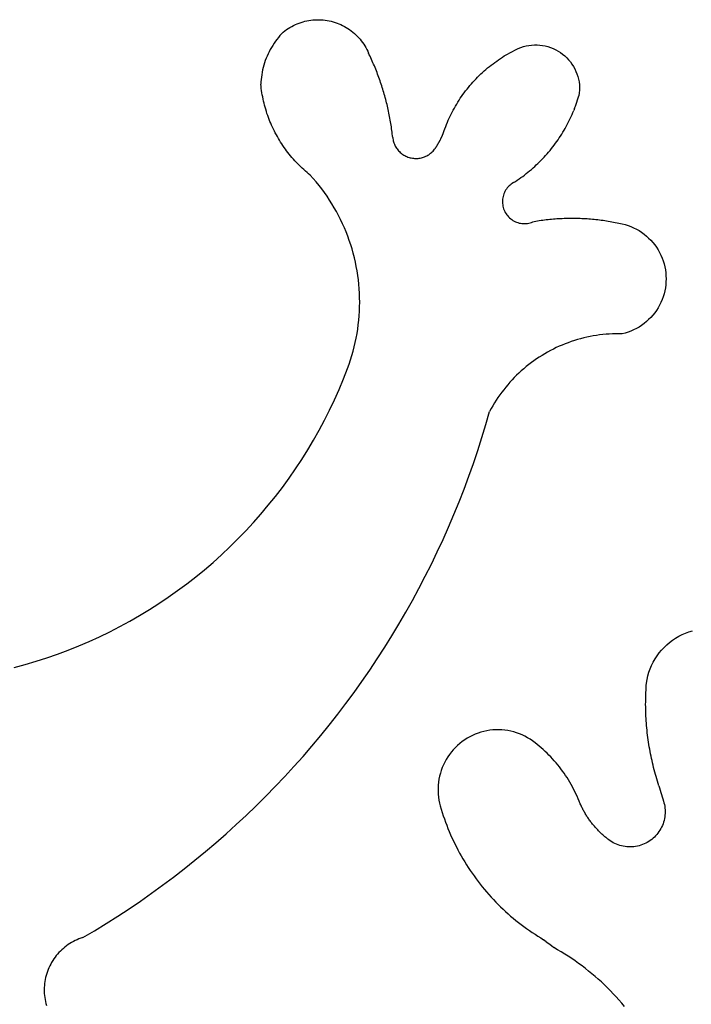
# Model space of a CAD drawing. Extents: x -57 to 56, y -46 to 35.
# Drawn here: x -15 to 5, y -2 to 27 of the extents above; entities that cross this region are included whole.
import ezdxf

# ---------------------------------------------------------------- set-up
doc = ezdxf.new("R2010")
doc.units = 0
doc.layers.get('0').update_dxf_attribs({"linetype": 'CONTINUOUS'})

msp = doc.modelspace()

# ---------------------------------------------------------------- linework, layer by layer
for p, q in [((-6.371, 27.034), (-6.314, 27.056)), ((-6.314, 27.056), (-6.257, 27.076)), ((-6.257, 27.076), (-6.199, 27.093)), ((-6.199, 27.093), (-6.14, 27.109)), ((-6.14, 27.109), (-6.081, 27.122)), ((-6.081, 27.122), (-6.021, 27.133)), ((-6.021, 27.133), (-5.961, 27.142)), ((-5.961, 27.142), (-5.901, 27.149)), ((-5.901, 27.149), (-5.84, 27.153)), ((-5.84, 27.153), (-5.779, 27.156)), ((-5.779, 27.156), (-5.719, 27.155)), ((-5.719, 27.155), (-5.658, 27.153)), ((-5.658, 27.153), (-5.597, 27.149)), ((-5.597, 27.149), (-5.537, 27.142)), ((-5.537, 27.142), (-5.477, 27.133)), ((-5.477, 27.133), (-5.417, 27.121)), ((-5.417, 27.121), (-5.358, 27.108)), ((-5.358, 27.108), (-5.299, 27.092)), ((-5.299, 27.092), (-5.241, 27.075)), ((-5.241, 27.075), (-5.184, 27.055)), ((-5.184, 27.055), (-5.127, 27.032)), ((-6.787, 26.786), (-6.837, 26.734)), ((-6.787, 26.786), (-6.739, 26.824)), ((-6.739, 26.824), (-6.69, 26.86)), ((-6.69, 26.86), (-6.64, 26.894)), ((-6.64, 26.894), (-6.588, 26.926)), ((-6.588, 26.926), (-6.535, 26.956)), ((-6.535, 26.956), (-6.481, 26.984)), ((-6.481, 26.984), (-6.427, 27.01)), ((-6.427, 27.01), (-6.371, 27.034)), ((-5.127, 27.032), (-5.072, 27.008)), ((-5.072, 27.008), (-5.017, 26.982)), ((-5.017, 26.982), (-4.963, 26.954)), ((-4.963, 26.954), (-4.911, 26.924)), ((-4.911, 26.924), (-4.859, 26.892)), ((-4.859, 26.892), (-4.809, 26.858)), ((-4.809, 26.858), (-4.76, 26.822)), ((-4.76, 26.822), (-4.712, 26.784)), ((-4.712, 26.784), (-4.666, 26.745)), ((-7.021, 26.51), (-7.062, 26.451)), ((-6.978, 26.568), (-7.021, 26.51)), ((-6.932, 26.625), (-6.978, 26.568)), ((-6.886, 26.68), (-6.932, 26.625)), ((-6.837, 26.734), (-6.886, 26.68)), ((-4.666, 26.745), (-4.621, 26.704)), ((-4.621, 26.704), (-4.578, 26.661)), ((-4.578, 26.661), (-4.536, 26.617)), ((-4.536, 26.617), (-4.497, 26.571)), ((-4.497, 26.571), (-4.458, 26.524)), ((-4.458, 26.524), (-4.422, 26.475)), ((-4.422, 26.475), (-4.387, 26.425)), ((-7.209, 26.201), (-7.241, 26.136)), ((-7.175, 26.265), (-7.209, 26.201)), ((-7.14, 26.328), (-7.175, 26.265)), ((-7.102, 26.39), (-7.14, 26.328)), ((-7.062, 26.451), (-7.102, 26.39)), ((-4.387, 26.425), (-4.355, 26.374)), ((-4.355, 26.374), (-4.324, 26.321)), ((-4.324, 26.321), (-4.295, 26.268)), ((-4.295, 26.268), (-4.268, 26.213)), ((-4.268, 26.213), (-4.244, 26.158)), ((-0.132, 26.107), (0.167, 26.268)), ((0.167, 26.268), (0.228, 26.298)), ((0.228, 26.298), (0.305, 26.328)), ((0.305, 26.328), (0.383, 26.353)), ((0.383, 26.353), (0.463, 26.374)), ((0.463, 26.374), (0.544, 26.389)), ((0.544, 26.389), (0.625, 26.399)), ((0.625, 26.399), (0.707, 26.404)), ((0.707, 26.404), (0.79, 26.404)), ((0.79, 26.404), (0.872, 26.398)), ((0.872, 26.398), (0.953, 26.388)), ((0.953, 26.388), (1.034, 26.372)), ((1.034, 26.372), (1.114, 26.351)), ((1.114, 26.351), (1.192, 26.326)), ((1.192, 26.326), (1.268, 26.295)), ((1.268, 26.295), (1.343, 26.26)), ((1.343, 26.26), (1.415, 26.22)), ((1.415, 26.22), (1.484, 26.176)), ((1.484, 26.176), (1.551, 26.128)), ((-7.324, 25.935), (-7.347, 25.866)), ((-7.298, 26.003), (-7.324, 25.935)), ((-7.271, 26.07), (-7.298, 26.003)), ((-7.241, 26.136), (-7.271, 26.07)), ((-4.221, 26.111), (-4.244, 26.158)), ((-4.198, 26.063), (-4.221, 26.111)), ((-4.176, 26.015), (-4.198, 26.063)), ((-4.154, 25.967), (-4.176, 26.015)), ((-4.132, 25.919), (-4.154, 25.967)), ((-4.111, 25.871), (-4.132, 25.919)), ((-4.09, 25.823), (-4.111, 25.871)), ((-0.527, 25.842), (-0.473, 25.882)), ((-0.473, 25.882), (-0.417, 25.922)), ((-0.417, 25.922), (-0.361, 25.961)), ((-0.361, 25.961), (-0.305, 25.999)), ((-0.305, 25.999), (-0.248, 26.036)), ((-0.248, 26.036), (-0.19, 26.072)), ((-0.19, 26.072), (-0.132, 26.107)), ((1.551, 26.128), (1.614, 26.075)), ((1.614, 26.075), (1.674, 26.019)), ((1.674, 26.019), (1.73, 25.958)), ((1.73, 25.958), (1.782, 25.895)), ((1.782, 25.895), (1.83, 25.828)), ((-7.419, 25.586), (-7.431, 25.514)), ((-7.404, 25.656), (-7.419, 25.586)), ((-7.387, 25.727), (-7.404, 25.656)), ((-7.368, 25.797), (-7.387, 25.727)), ((-7.347, 25.866), (-7.368, 25.797)), ((-4.069, 25.775), (-4.09, 25.823)), ((-4.049, 25.726), (-4.069, 25.775)), ((-4.029, 25.677), (-4.049, 25.726)), ((-4.01, 25.628), (-4.029, 25.677)), ((-3.99, 25.579), (-4.01, 25.628)), ((-3.971, 25.53), (-3.99, 25.579)), ((-0.89, 25.535), (-0.84, 25.581)), ((-0.84, 25.581), (-0.79, 25.626)), ((-0.79, 25.626), (-0.739, 25.671)), ((-0.739, 25.671), (-0.687, 25.715)), ((-0.687, 25.715), (-0.634, 25.758)), ((-0.634, 25.758), (-0.581, 25.8)), ((-0.581, 25.8), (-0.527, 25.842)), ((1.83, 25.828), (1.874, 25.759)), ((1.874, 25.759), (1.914, 25.686)), ((1.914, 25.686), (1.949, 25.612)), ((1.949, 25.612), (1.979, 25.535)), ((-7.455, 25.298), (-7.458, 25.226)), ((-7.449, 25.37), (-7.455, 25.298)), ((-7.441, 25.442), (-7.449, 25.37)), ((-7.431, 25.514), (-7.441, 25.442)), ((-3.953, 25.481), (-3.971, 25.53)), ((-3.935, 25.431), (-3.953, 25.481)), ((-3.917, 25.382), (-3.935, 25.431)), ((-3.899, 25.332), (-3.917, 25.382)), ((-3.882, 25.282), (-3.899, 25.332)), ((-3.865, 25.232), (-3.882, 25.282)), ((-1.172, 25.24), (-1.127, 25.291)), ((-1.127, 25.291), (-1.081, 25.341)), ((-1.081, 25.341), (-1.035, 25.391)), ((-1.035, 25.391), (-0.987, 25.44)), ((-0.987, 25.44), (-0.939, 25.487)), ((-0.939, 25.487), (-0.89, 25.535)), ((1.979, 25.535), (2.004, 25.457)), ((2.004, 25.457), (2.024, 25.377)), ((2.024, 25.377), (2.04, 25.296)), ((2.04, 25.296), (2.05, 25.215)), ((-7.452, 25.163), (-7.458, 25.226)), ((-7.444, 25.1), (-7.452, 25.163)), ((-7.435, 25.037), (-7.444, 25.1)), ((-7.425, 24.974), (-7.435, 25.037)), ((-3.849, 25.182), (-3.865, 25.232)), ((-3.833, 25.132), (-3.849, 25.182)), ((-3.817, 25.082), (-3.833, 25.132)), ((-3.802, 25.032), (-3.817, 25.082)), ((-3.787, 24.981), (-3.802, 25.032)), ((-1.385, 24.976), (-1.344, 25.03)), ((-1.344, 25.03), (-1.303, 25.084)), ((-1.303, 25.084), (-1.26, 25.136)), ((-1.26, 25.136), (-1.217, 25.189)), ((-1.217, 25.189), (-1.172, 25.24)), ((2.054, 25.05), (2.049, 24.968)), ((2.05, 25.215), (2.055, 25.133)), ((2.055, 25.133), (2.054, 25.05)), ((-7.415, 24.912), (-7.425, 24.974)), ((-7.403, 24.849), (-7.415, 24.912)), ((-7.39, 24.787), (-7.403, 24.849)), ((-7.377, 24.725), (-7.39, 24.787)), ((-7.362, 24.663), (-7.377, 24.725)), ((-3.772, 24.931), (-3.787, 24.981)), ((-3.758, 24.88), (-3.772, 24.931)), ((-3.744, 24.829), (-3.758, 24.88)), ((-3.73, 24.778), (-3.744, 24.829)), ((-3.717, 24.727), (-3.73, 24.778)), ((-3.704, 24.676), (-3.717, 24.727)), ((-1.612, 24.637), (-1.577, 24.695)), ((-1.577, 24.695), (-1.54, 24.752)), ((-1.54, 24.752), (-1.503, 24.809)), ((-1.503, 24.809), (-1.465, 24.865)), ((-1.465, 24.865), (-1.425, 24.921)), ((-1.425, 24.921), (-1.385, 24.976)), ((1.956, 24.634), (1.978, 24.697)), ((1.978, 24.697), (1.999, 24.76)), ((1.999, 24.76), (2.019, 24.823)), ((2.019, 24.823), (2.039, 24.887)), ((2.049, 24.968), (2.039, 24.887)), ((-7.346, 24.602), (-7.362, 24.663)), ((-7.329, 24.541), (-7.346, 24.602)), ((-7.312, 24.48), (-7.329, 24.541)), ((-7.293, 24.419), (-7.312, 24.48)), ((-7.274, 24.359), (-7.293, 24.419)), ((-3.691, 24.625), (-3.704, 24.676)), ((-3.679, 24.574), (-3.691, 24.625)), ((-3.667, 24.523), (-3.679, 24.574)), ((-3.656, 24.471), (-3.667, 24.523)), ((-3.645, 24.42), (-3.656, 24.471)), ((-3.634, 24.368), (-3.645, 24.42)), ((-1.776, 24.339), (-1.745, 24.399)), ((-1.745, 24.399), (-1.713, 24.459)), ((-1.713, 24.459), (-1.68, 24.519)), ((-1.68, 24.519), (-1.647, 24.578)), ((-1.647, 24.578), (-1.612, 24.637)), ((1.86, 24.387), (1.885, 24.448)), ((1.91, 24.51), (1.885, 24.448)), ((1.91, 24.51), (1.934, 24.572)), ((1.934, 24.572), (1.956, 24.634)), ((-7.253, 24.299), (-7.274, 24.359)), ((-7.231, 24.239), (-7.253, 24.299)), ((-7.209, 24.18), (-7.231, 24.239)), ((-7.186, 24.121), (-7.209, 24.18)), ((-7.161, 24.063), (-7.186, 24.121)), ((-3.624, 24.317), (-3.634, 24.368)), ((-3.614, 24.265), (-3.624, 24.317)), ((-3.604, 24.213), (-3.614, 24.265)), ((-3.595, 24.161), (-3.604, 24.213)), ((-3.586, 24.109), (-3.595, 24.161)), ((-3.577, 24.057), (-3.586, 24.109)), ((-1.889, 24.092), (-1.862, 24.154)), ((-1.862, 24.154), (-1.834, 24.216)), ((-1.834, 24.216), (-1.805, 24.278)), ((-1.805, 24.278), (-1.776, 24.339)), ((1.719, 24.086), (1.749, 24.145)), ((1.749, 24.145), (1.778, 24.205)), ((1.778, 24.205), (1.806, 24.265)), ((1.806, 24.265), (1.833, 24.326)), ((1.833, 24.326), (1.86, 24.387)), ((-7.136, 24.004), (-7.161, 24.063)), ((-7.11, 23.947), (-7.136, 24.004)), ((-7.082, 23.889), (-7.11, 23.947)), ((-7.054, 23.832), (-7.082, 23.889)), ((-7.025, 23.776), (-7.054, 23.832)), ((-3.569, 24.005), (-3.577, 24.057)), ((-3.561, 23.953), (-3.569, 24.005)), ((-3.554, 23.901), (-3.561, 23.953)), ((-3.547, 23.849), (-3.554, 23.901)), ((-3.54, 23.797), (-3.547, 23.849)), ((-1.999, 23.804), (-1.995, 23.815)), ((-1.995, 23.815), (-1.991, 23.827)), ((-1.991, 23.827), (-1.987, 23.838)), ((-1.987, 23.838), (-1.983, 23.849)), ((-1.983, 23.849), (-1.964, 23.902)), ((-1.964, 23.902), (-1.94, 23.966)), ((-1.94, 23.966), (-1.915, 24.029)), ((-1.915, 24.029), (-1.889, 24.092)), ((1.558, 23.796), (1.592, 23.853)), ((1.592, 23.853), (1.625, 23.911)), ((1.625, 23.911), (1.657, 23.969)), ((1.657, 23.969), (1.689, 24.027)), ((1.689, 24.027), (1.719, 24.086)), ((-6.995, 23.72), (-7.025, 23.776)), ((-6.965, 23.665), (-6.995, 23.72)), ((-6.933, 23.61), (-6.965, 23.665)), ((-6.9, 23.555), (-6.933, 23.61)), ((-6.867, 23.501), (-6.9, 23.555)), ((-3.534, 23.744), (-3.54, 23.797)), ((-3.528, 23.692), (-3.534, 23.744)), ((-3.522, 23.64), (-3.528, 23.692)), ((-3.522, 23.64), (-3.518, 23.606)), ((-3.518, 23.606), (-3.512, 23.573)), ((-3.512, 23.573), (-3.504, 23.54)), ((-3.504, 23.54), (-3.495, 23.507)), ((-2.133, 23.508), (-2.127, 23.519)), ((-2.127, 23.519), (-2.122, 23.529)), ((-2.122, 23.529), (-2.116, 23.54)), ((-2.116, 23.54), (-2.11, 23.551)), ((-2.11, 23.551), (-2.105, 23.561)), ((-2.105, 23.561), (-2.099, 23.572)), ((-2.099, 23.572), (-2.094, 23.583)), ((-2.094, 23.583), (-2.089, 23.594)), ((-2.089, 23.594), (-2.083, 23.604)), ((-2.083, 23.604), (-2.078, 23.615)), ((-2.078, 23.615), (-2.073, 23.626)), ((-2.073, 23.626), (-2.068, 23.637)), ((-2.068, 23.637), (-2.063, 23.648)), ((-2.063, 23.648), (-2.058, 23.659)), ((-2.058, 23.659), (-2.053, 23.67)), ((-2.053, 23.67), (-2.048, 23.681)), ((-2.048, 23.681), (-2.043, 23.692)), ((-2.043, 23.692), (-2.039, 23.703)), ((-2.039, 23.703), (-2.034, 23.714)), ((-2.034, 23.714), (-2.029, 23.725)), ((-2.029, 23.725), (-2.025, 23.736)), ((-2.025, 23.736), (-2.02, 23.748)), ((-2.02, 23.748), (-2.016, 23.759)), ((-2.016, 23.759), (-2.011, 23.77)), ((-2.011, 23.77), (-2.007, 23.781)), ((-2.007, 23.781), (-2.003, 23.793)), ((-2.003, 23.793), (-1.999, 23.804)), ((1.337, 23.465), (1.376, 23.518)), ((1.376, 23.518), (1.414, 23.573)), ((1.414, 23.573), (1.451, 23.628)), ((1.451, 23.628), (1.487, 23.683)), ((1.487, 23.683), (1.523, 23.739)), ((1.523, 23.739), (1.558, 23.796)), ((-6.833, 23.448), (-6.867, 23.501)), ((-6.798, 23.395), (-6.833, 23.448)), ((-6.762, 23.343), (-6.798, 23.395)), ((-6.725, 23.291), (-6.762, 23.343)), ((-6.687, 23.24), (-6.725, 23.291)), ((-6.649, 23.19), (-6.687, 23.24)), ((-3.495, 23.507), (-3.484, 23.475)), ((-3.484, 23.475), (-3.472, 23.443)), ((-3.472, 23.443), (-3.458, 23.412)), ((-3.458, 23.412), (-3.443, 23.382)), ((-3.443, 23.382), (-3.426, 23.352)), ((-3.426, 23.352), (-3.408, 23.324)), ((-3.408, 23.324), (-3.388, 23.296)), ((-3.388, 23.296), (-3.367, 23.269)), ((-3.367, 23.269), (-3.345, 23.243)), ((-3.345, 23.243), (-3.322, 23.219)), ((-2.341, 23.21), (-2.317, 23.235)), ((-2.317, 23.235), (-2.295, 23.26)), ((-2.295, 23.26), (-2.273, 23.286)), ((-2.273, 23.286), (-2.253, 23.314)), ((-2.253, 23.314), (-2.246, 23.324)), ((-2.246, 23.324), (-2.24, 23.334)), ((-2.24, 23.334), (-2.233, 23.344)), ((-2.233, 23.344), (-2.226, 23.354)), ((-2.226, 23.354), (-2.22, 23.364)), ((-2.22, 23.364), (-2.213, 23.374)), ((-2.213, 23.374), (-2.207, 23.384)), ((-2.207, 23.384), (-2.2, 23.394)), ((-2.2, 23.394), (-2.194, 23.404)), ((-2.194, 23.404), (-2.187, 23.415)), ((-2.187, 23.415), (-2.181, 23.425)), ((-2.181, 23.425), (-2.175, 23.435)), ((-2.175, 23.435), (-2.169, 23.445)), ((-2.169, 23.445), (-2.163, 23.456)), ((-2.163, 23.456), (-2.157, 23.466)), ((-2.157, 23.466), (-2.151, 23.477)), ((-2.151, 23.477), (-2.145, 23.487)), ((-2.145, 23.487), (-2.139, 23.498)), ((-2.139, 23.498), (-2.133, 23.508)), ((1.131, 23.204), (1.174, 23.255)), ((1.174, 23.255), (1.216, 23.306)), ((1.216, 23.306), (1.257, 23.359)), ((1.257, 23.359), (1.297, 23.411)), ((1.297, 23.411), (1.337, 23.465)), ((-6.609, 23.14), (-6.649, 23.19)), ((-6.569, 23.091), (-6.609, 23.14)), ((-6.529, 23.042), (-6.569, 23.091)), ((-6.487, 22.994), (-6.529, 23.042)), ((-6.445, 22.947), (-6.487, 22.994)), ((-6.401, 22.901), (-6.445, 22.947)), ((-3.322, 23.219), (-3.297, 23.195)), ((-3.297, 23.195), (-3.271, 23.173)), ((-3.271, 23.173), (-3.245, 23.152)), ((-3.245, 23.152), (-3.217, 23.132)), ((-3.217, 23.132), (-3.188, 23.114)), ((-3.188, 23.114), (-3.159, 23.097)), ((-3.159, 23.097), (-3.128, 23.082)), ((-3.128, 23.082), (-3.097, 23.068)), ((-3.097, 23.068), (-3.066, 23.056)), ((-3.066, 23.056), (-3.034, 23.045)), ((-3.034, 23.045), (-3.001, 23.036)), ((-3.001, 23.036), (-2.968, 23.028)), ((-2.968, 23.028), (-2.934, 23.022)), ((-2.934, 23.022), (-2.901, 23.017)), ((-2.901, 23.017), (-2.867, 23.015)), ((-2.867, 23.015), (-2.833, 23.014)), ((-2.833, 23.014), (-2.799, 23.014)), ((-2.799, 23.014), (-2.765, 23.016)), ((-2.765, 23.016), (-2.731, 23.02)), ((-2.731, 23.02), (-2.698, 23.026)), ((-2.698, 23.026), (-2.665, 23.033)), ((-2.665, 23.033), (-2.632, 23.041)), ((-2.632, 23.041), (-2.6, 23.052)), ((-2.6, 23.052), (-2.568, 23.064)), ((-2.568, 23.064), (-2.536, 23.077)), ((-2.536, 23.077), (-2.506, 23.092)), ((-2.506, 23.092), (-2.476, 23.108)), ((-2.476, 23.108), (-2.447, 23.126)), ((-2.447, 23.126), (-2.419, 23.145)), ((-2.419, 23.145), (-2.392, 23.166)), ((-2.392, 23.166), (-2.366, 23.187)), ((-2.366, 23.187), (-2.341, 23.21)), ((0.861, 22.911), (0.908, 22.958)), ((0.908, 22.958), (0.954, 23.006)), ((0.954, 23.006), (0.999, 23.055)), ((0.999, 23.055), (1.044, 23.104)), ((1.044, 23.104), (1.088, 23.153)), ((1.088, 23.153), (1.131, 23.204)), ((-6.358, 22.855), (-6.401, 22.901)), ((-6.313, 22.81), (-6.358, 22.855)), ((-6.268, 22.765), (-6.313, 22.81)), ((-6.222, 22.722), (-6.268, 22.765)), ((-6.175, 22.679), (-6.222, 22.722)), ((-6.128, 22.637), (-6.175, 22.679)), ((-6.079, 22.595), (-6.128, 22.637)), ((0.515, 22.601), (0.566, 22.643)), ((0.566, 22.643), (0.617, 22.686)), ((0.617, 22.686), (0.667, 22.73)), ((0.667, 22.73), (0.717, 22.774)), ((0.717, 22.774), (0.765, 22.819)), ((0.765, 22.819), (0.814, 22.865)), ((0.814, 22.865), (0.861, 22.911)), ((-6.031, 22.555), (-6.079, 22.595)), ((-5.981, 22.515), (-6.031, 22.555)), ((-5.892, 22.415), (-5.981, 22.515)), ((-5.804, 22.313), (-5.892, 22.415)), ((0.14, 22.327), (0.195, 22.364)), ((0.195, 22.364), (0.25, 22.402)), ((0.25, 22.402), (0.304, 22.44)), ((0.304, 22.44), (0.358, 22.479)), ((0.358, 22.479), (0.411, 22.519)), ((0.411, 22.519), (0.463, 22.56)), ((0.463, 22.56), (0.515, 22.601)), ((-5.72, 22.208), (-5.804, 22.313)), ((-5.637, 22.102), (-5.72, 22.208)), ((-5.558, 21.994), (-5.637, 22.102)), ((-0.15, 22.065), (-0.17, 22.029)), ((-0.127, 22.099), (-0.15, 22.065)), ((-0.102, 22.132), (-0.127, 22.099)), ((-0.076, 22.163), (-0.102, 22.132)), ((-0.047, 22.193), (-0.076, 22.163)), ((-0.017, 22.22), (-0.047, 22.193)), ((0.015, 22.246), (-0.017, 22.22)), ((0.049, 22.27), (0.015, 22.246)), ((0.084, 22.291), (0.049, 22.27)), ((0.084, 22.291), (0.14, 22.327)), ((-5.481, 21.884), (-5.558, 21.994)), ((-5.406, 21.772), (-5.481, 21.884)), ((-5.335, 21.658), (-5.406, 21.772)), ((-0.245, 21.753), (-0.246, 21.712)), ((-0.242, 21.794), (-0.245, 21.753)), ((-0.236, 21.835), (-0.242, 21.794)), ((-0.228, 21.875), (-0.236, 21.835)), ((-0.217, 21.915), (-0.228, 21.875)), ((-0.204, 21.954), (-0.217, 21.915)), ((-0.188, 21.992), (-0.204, 21.954)), ((-0.17, 22.029), (-0.188, 21.992)), ((-5.266, 21.542), (-5.335, 21.658)), ((-5.199, 21.425), (-5.266, 21.542)), ((-0.246, 21.712), (-0.244, 21.671)), ((-0.244, 21.671), (-0.239, 21.63)), ((-0.239, 21.63), (-0.232, 21.589)), ((-0.232, 21.589), (-0.223, 21.549)), ((-0.223, 21.549), (-0.211, 21.51)), ((-0.211, 21.51), (-0.196, 21.472)), ((-0.196, 21.472), (-0.179, 21.434)), ((-5.136, 21.307), (-5.199, 21.425)), ((-5.076, 21.187), (-5.136, 21.307)), ((-5.018, 21.065), (-5.076, 21.187)), ((-0.179, 21.434), (-0.16, 21.398)), ((-0.16, 21.398), (-0.138, 21.363)), ((-0.138, 21.363), (-0.115, 21.329)), ((-0.115, 21.329), (-0.089, 21.297)), ((-0.089, 21.297), (-0.061, 21.267)), ((-0.061, 21.267), (-0.032, 21.238)), ((-0.032, 21.238), (0, 21.211)), ((0, 21.211), (0.033, 21.187)), ((0.033, 21.187), (0.067, 21.164)), ((0.067, 21.164), (0.103, 21.144)), ((0.854, 21.16), (0.907, 21.167)), ((0.907, 21.167), (0.959, 21.174)), ((0.959, 21.174), (1.012, 21.181)), ((1.012, 21.181), (1.064, 21.187)), ((1.064, 21.187), (1.117, 21.193)), ((1.117, 21.193), (1.17, 21.198)), ((1.17, 21.198), (1.223, 21.203)), ((1.223, 21.203), (1.275, 21.208)), ((1.275, 21.208), (1.328, 21.212)), ((1.328, 21.212), (1.381, 21.216)), ((1.381, 21.216), (1.434, 21.219)), ((1.434, 21.219), (1.487, 21.222)), ((1.487, 21.222), (1.54, 21.225)), ((1.54, 21.225), (1.593, 21.227)), ((1.593, 21.227), (1.646, 21.228)), ((1.646, 21.228), (1.699, 21.23)), ((1.699, 21.23), (1.752, 21.231)), ((1.752, 21.231), (1.805, 21.231)), ((1.805, 21.231), (1.858, 21.231)), ((1.858, 21.231), (1.911, 21.231)), ((1.911, 21.231), (1.964, 21.23)), ((1.964, 21.23), (2.017, 21.228)), ((2.017, 21.228), (2.07, 21.227)), ((2.07, 21.227), (2.123, 21.225)), ((2.123, 21.225), (2.176, 21.222)), ((2.176, 21.222), (2.229, 21.219)), ((2.229, 21.219), (2.281, 21.216)), ((2.281, 21.216), (2.334, 21.212)), ((2.334, 21.212), (2.387, 21.208)), ((2.387, 21.208), (2.44, 21.203)), ((2.44, 21.203), (2.493, 21.198)), ((2.493, 21.198), (2.545, 21.193)), ((2.545, 21.193), (2.598, 21.187)), ((2.598, 21.187), (2.651, 21.181)), ((2.651, 21.181), (2.703, 21.174)), ((2.703, 21.174), (2.756, 21.167)), ((2.756, 21.167), (2.808, 21.16)), ((-4.963, 20.942), (-5.018, 21.065)), ((-4.912, 20.818), (-4.963, 20.942)), ((0.103, 21.144), (0.14, 21.126)), ((0.14, 21.126), (0.178, 21.11)), ((0.178, 21.11), (0.217, 21.097)), ((0.217, 21.097), (0.256, 21.086)), ((0.256, 21.086), (0.297, 21.077)), ((0.297, 21.077), (0.337, 21.072)), ((0.337, 21.072), (0.378, 21.068)), ((0.378, 21.068), (0.419, 21.068)), ((0.419, 21.068), (0.461, 21.07)), ((0.461, 21.07), (0.501, 21.074)), ((0.501, 21.074), (0.542, 21.081)), ((0.542, 21.081), (0.582, 21.091)), ((0.582, 21.091), (0.621, 21.103)), ((0.621, 21.103), (0.66, 21.118)), ((0.66, 21.118), (0.697, 21.135)), ((0.697, 21.135), (0.75, 21.143)), ((0.75, 21.143), (0.802, 21.152)), ((0.802, 21.152), (0.854, 21.16)), ((2.808, 21.16), (2.861, 21.152)), ((2.861, 21.152), (2.913, 21.143)), ((2.913, 21.143), (2.965, 21.135)), ((2.965, 21.135), (3.017, 21.126)), ((3.017, 21.126), (3.07, 21.116)), ((3.07, 21.116), (3.122, 21.106)), ((3.122, 21.106), (3.174, 21.096)), ((3.174, 21.096), (3.226, 21.085)), ((3.226, 21.085), (3.277, 21.074)), ((3.277, 21.074), (3.329, 21.062)), ((3.329, 21.062), (3.417, 21.04)), ((3.417, 21.04), (3.503, 21.012)), ((3.503, 21.012), (3.588, 20.98)), ((3.588, 20.98), (3.671, 20.944)), ((3.671, 20.944), (3.752, 20.903)), ((3.752, 20.903), (3.831, 20.858)), ((-4.863, 20.693), (-4.912, 20.818)), ((-4.817, 20.567), (-4.863, 20.693)), ((3.831, 20.858), (3.907, 20.809)), ((3.907, 20.809), (3.981, 20.755)), ((3.981, 20.755), (4.051, 20.698)), ((4.051, 20.698), (4.118, 20.637)), ((4.118, 20.637), (4.182, 20.573)), ((-4.775, 20.439), (-4.817, 20.567)), ((-4.735, 20.311), (-4.775, 20.439)), ((-4.699, 20.181), (-4.735, 20.311)), ((4.182, 20.573), (4.243, 20.505)), ((4.243, 20.505), (4.299, 20.434)), ((4.299, 20.434), (4.352, 20.36)), ((4.352, 20.36), (4.4, 20.284)), ((4.4, 20.284), (4.445, 20.205)), ((-4.666, 20.051), (-4.699, 20.181)), ((-4.635, 19.92), (-4.666, 20.051)), ((4.445, 20.205), (4.485, 20.123)), ((4.485, 20.123), (4.521, 20.04)), ((4.521, 20.04), (4.552, 19.954)), ((-4.608, 19.788), (-4.635, 19.92)), ((-4.584, 19.656), (-4.608, 19.788)), ((4.552, 19.954), (4.578, 19.868)), ((4.578, 19.868), (4.6, 19.78)), ((4.6, 19.78), (4.617, 19.691)), ((-4.564, 19.523), (-4.584, 19.656)), ((-4.546, 19.39), (-4.564, 19.523)), ((4.617, 19.691), (4.629, 19.601)), ((4.629, 19.601), (4.636, 19.51)), ((4.636, 19.51), (4.639, 19.419)), ((4.639, 19.419), (4.636, 19.329)), ((-4.532, 19.256), (-4.546, 19.39)), ((-4.521, 19.122), (-4.532, 19.256)), ((-4.513, 18.988), (-4.521, 19.122)), ((4.617, 19.148), (4.6, 19.059)), ((4.629, 19.238), (4.617, 19.148)), ((4.636, 19.329), (4.629, 19.238)), ((-4.508, 18.854), (-4.513, 18.988)), ((-4.507, 18.719), (-4.508, 18.854)), ((4.552, 18.884), (4.521, 18.799)), ((4.578, 18.971), (4.552, 18.884)), ((4.6, 19.059), (4.578, 18.971)), ((-4.514, 18.45), (-4.509, 18.585)), ((-4.509, 18.585), (-4.507, 18.719)), ((4.4, 18.555), (4.352, 18.479)), ((4.445, 18.634), (4.4, 18.555)), ((4.485, 18.716), (4.445, 18.634)), ((4.521, 18.799), (4.485, 18.716)), ((-4.534, 18.182), (-4.522, 18.316)), ((-4.522, 18.316), (-4.514, 18.45)), ((4.182, 18.266), (4.118, 18.202)), ((4.243, 18.334), (4.182, 18.266)), ((4.299, 18.405), (4.243, 18.334)), ((4.352, 18.479), (4.299, 18.405)), ((-4.566, 17.915), (-4.548, 18.049)), ((-4.548, 18.049), (-4.534, 18.182)), ((3.752, 17.936), (3.671, 17.895)), ((3.831, 17.981), (3.752, 17.936)), ((3.907, 18.03), (3.831, 17.981)), ((3.981, 18.084), (3.907, 18.03)), ((4.051, 18.141), (3.981, 18.084)), ((4.118, 18.202), (4.051, 18.141)), ((-4.639, 17.519), (-4.611, 17.65)), ((-4.611, 17.65), (-4.587, 17.783)), ((-4.587, 17.783), (-4.566, 17.915)), ((2.18, 17.654), (2.086, 17.63)), ((2.274, 17.676), (2.18, 17.654)), ((2.368, 17.696), (2.274, 17.676)), ((2.463, 17.714), (2.368, 17.696)), ((2.559, 17.729), (2.463, 17.714)), ((2.654, 17.743), (2.559, 17.729)), ((2.75, 17.754), (2.654, 17.743)), ((2.846, 17.763), (2.75, 17.754)), ((2.943, 17.77), (2.846, 17.763)), ((3.039, 17.775), (2.943, 17.77)), ((3.136, 17.778), (3.039, 17.775)), ((3.232, 17.778), (3.136, 17.778)), ((3.329, 17.777), (3.232, 17.778)), ((3.417, 17.799), (3.329, 17.777)), ((3.503, 17.827), (3.417, 17.799)), ((3.588, 17.859), (3.503, 17.827)), ((3.671, 17.895), (3.588, 17.859)), ((-4.703, 17.258), (-4.669, 17.388)), ((-4.669, 17.388), (-4.639, 17.519)), ((1.362, 17.365), (1.275, 17.322)), ((1.449, 17.405), (1.362, 17.365)), ((1.538, 17.443), (1.449, 17.405)), ((1.628, 17.479), (1.538, 17.443)), ((1.718, 17.513), (1.628, 17.479)), ((1.809, 17.546), (1.718, 17.513)), ((1.901, 17.576), (1.809, 17.546)), ((1.993, 17.604), (1.901, 17.576)), ((2.086, 17.63), (1.993, 17.604)), ((-4.78, 17), (-4.74, 17.129)), ((-4.74, 17.129), (-4.703, 17.258)), ((0.855, 17.083), (0.775, 17.03)), ((0.937, 17.135), (0.855, 17.083)), ((1.02, 17.185), (0.937, 17.135)), ((1.104, 17.232), (1.02, 17.185)), ((1.189, 17.278), (1.104, 17.232)), ((1.275, 17.322), (1.189, 17.278)), ((-4.869, 16.746), (-4.823, 16.873)), ((-4.823, 16.873), (-4.78, 17)), ((0.465, 16.799), (0.391, 16.737)), ((0.541, 16.859), (0.465, 16.799)), ((0.617, 16.918), (0.541, 16.859)), ((0.696, 16.975), (0.617, 16.918)), ((0.775, 17.03), (0.696, 16.975)), ((-4.992, 16.431), (-4.869, 16.746)), ((0.109, 16.473), (0.042, 16.403)), ((0.177, 16.542), (0.109, 16.473)), ((0.247, 16.608), (0.177, 16.542)), ((0.318, 16.673), (0.247, 16.608)), ((0.391, 16.737), (0.318, 16.673)), ((-5.123, 16.118), (-4.992, 16.431)), ((-0.149, 16.185), (-0.209, 16.11)), ((-0.087, 16.259), (-0.149, 16.185)), ((-0.023, 16.332), (-0.087, 16.259)), ((0.042, 16.403), (-0.023, 16.332)), ((-5.261, 15.809), (-5.123, 16.118)), ((-0.379, 15.876), (-0.433, 15.795)), ((-0.324, 15.955), (-0.379, 15.876)), ((-0.267, 16.033), (-0.324, 15.955)), ((-0.209, 16.11), (-0.267, 16.033)), ((-5.406, 15.503), (-5.261, 15.809)), ((-0.534, 15.631), (-0.582, 15.547)), ((-0.484, 15.713), (-0.534, 15.631)), ((-0.433, 15.795), (-0.484, 15.713)), ((-5.559, 15.2), (-5.406, 15.503)), ((-0.74, 15.07), (-0.628, 15.462)), ((-0.582, 15.547), (-0.628, 15.462)), ((-5.718, 14.901), (-5.559, 15.2)), ((-0.858, 14.681), (-0.74, 15.07)), ((-5.884, 14.606), (-5.718, 14.901)), ((-6.058, 14.314), (-5.884, 14.606)), ((-0.983, 14.293), (-0.858, 14.681)), ((-6.237, 14.027), (-6.058, 14.314)), ((-1.113, 13.907), (-0.983, 14.293)), ((-6.424, 13.744), (-6.237, 14.027)), ((-1.249, 13.524), (-1.113, 13.907)), ((-6.617, 13.466), (-6.424, 13.744)), ((-1.392, 13.142), (-1.249, 13.524)), ((-6.816, 13.192), (-6.617, 13.466)), ((-7.022, 12.923), (-6.816, 13.192)), ((-1.54, 12.763), (-1.392, 13.142)), ((-7.453, 12.399), (-7.234, 12.658)), ((-7.234, 12.658), (-7.022, 12.923)), ((-1.694, 12.386), (-1.54, 12.763)), ((-7.677, 12.145), (-7.453, 12.399)), ((-1.853, 12.011), (-1.694, 12.386)), ((-7.907, 11.896), (-7.677, 12.145)), ((-8.142, 11.653), (-7.907, 11.896)), ((-2.019, 11.639), (-1.853, 12.011)), ((-8.384, 11.415), (-8.142, 11.653)), ((-2.19, 11.27), (-2.019, 11.639)), ((-8.883, 10.956), (-8.631, 11.183)), ((-8.631, 11.183), (-8.384, 11.415)), ((-2.367, 10.903), (-2.19, 11.27)), ((-9.14, 10.736), (-8.883, 10.956)), ((-2.55, 10.539), (-2.367, 10.903)), ((-9.403, 10.522), (-9.14, 10.736)), ((-9.942, 10.112), (-9.67, 10.314)), ((-9.67, 10.314), (-9.403, 10.522)), ((-2.738, 10.178), (-2.55, 10.539)), ((-10.219, 9.916), (-9.942, 10.112)), ((-2.931, 9.82), (-2.738, 10.178)), ((-10.786, 9.545), (-10.5, 9.727)), ((-10.5, 9.727), (-10.219, 9.916)), ((-3.131, 9.465), (-2.931, 9.82)), ((-11.076, 9.369), (-10.786, 9.545)), ((-3.335, 9.113), (-3.131, 9.465)), ((-11.667, 9.039), (-11.37, 9.2)), ((-11.37, 9.2), (-11.076, 9.369)), ((-3.545, 8.764), (-3.335, 9.113)), ((-12.273, 8.736), (-11.969, 8.884)), ((-11.969, 8.884), (-11.667, 9.039)), ((5.116, 8.798), (5.217, 8.842)), ((5.217, 8.842), (5.32, 8.881)), ((5.32, 8.881), (5.425, 8.913)), ((-12.893, 8.461), (-12.582, 8.595)), ((-12.582, 8.595), (-12.273, 8.736)), ((-3.761, 8.419), (-3.545, 8.764)), ((4.66, 8.494), (4.744, 8.566)), ((4.744, 8.566), (4.831, 8.632)), ((4.831, 8.632), (4.923, 8.693)), ((4.923, 8.693), (5.018, 8.748)), ((5.018, 8.748), (5.116, 8.798)), ((-13.525, 8.216), (-13.208, 8.335)), ((-13.208, 8.335), (-12.893, 8.461)), ((-3.982, 8.077), (-3.761, 8.419)), ((4.37, 8.164), (4.435, 8.253)), ((4.435, 8.253), (4.505, 8.338)), ((4.505, 8.338), (4.58, 8.418)), ((4.58, 8.418), (4.66, 8.494)), ((-14.492, 7.905), (-14.167, 8.001)), ((-14.167, 8.001), (-13.845, 8.105)), ((-13.845, 8.105), (-13.525, 8.216)), ((-4.208, 7.738), (-3.982, 8.077)), ((4.207, 7.878), (4.256, 7.976)), ((4.256, 7.976), (4.31, 8.072)), ((4.31, 8.072), (4.37, 8.164)), ((-14.819, 7.816), (-14.492, 7.905)), ((-4.439, 7.403), (-4.208, 7.738)), ((4.096, 7.567), (4.127, 7.673)), ((4.127, 7.673), (4.164, 7.776)), ((4.164, 7.776), (4.207, 7.878)), ((-4.675, 7.071), (-4.439, 7.403)), ((4.048, 7.281), (4.053, 7.351)), ((4.053, 7.351), (4.072, 7.46)), ((4.072, 7.46), (4.096, 7.567)), ((-4.917, 6.744), (-4.675, 7.071)), ((4.034, 6.999), (4.036, 7.069)), ((4.036, 7.069), (4.04, 7.14)), ((4.04, 7.14), (4.044, 7.21)), ((4.044, 7.21), (4.048, 7.281)), ((4.029, 6.716), (4.03, 6.787)), ((4.03, 6.858), (4.032, 6.928)), ((4.03, 6.787), (4.03, 6.858)), ((4.032, 6.928), (4.034, 6.999)), ((-5.163, 6.419), (-4.917, 6.744)), ((4.03, 6.646), (4.029, 6.716)), ((4.031, 6.575), (4.03, 6.646)), ((4.033, 6.505), (4.031, 6.575)), ((4.035, 6.434), (4.033, 6.505)), ((-5.415, 6.099), (-5.163, 6.419)), ((4.039, 6.364), (4.035, 6.434)), ((4.042, 6.293), (4.039, 6.364)), ((4.047, 6.223), (4.042, 6.293)), ((4.052, 6.152), (4.047, 6.223)), ((-5.671, 5.783), (-5.415, 6.099)), ((-0.886, 5.885), (-0.972, 5.857)), ((-0.799, 5.908), (-0.886, 5.885)), ((-0.711, 5.927), (-0.799, 5.908)), ((-0.622, 5.941), (-0.711, 5.927)), ((-0.533, 5.951), (-0.622, 5.941)), ((-0.443, 5.956), (-0.533, 5.951)), ((-0.353, 5.957), (-0.443, 5.956)), ((-0.264, 5.953), (-0.353, 5.957)), ((-0.174, 5.945), (-0.264, 5.953)), ((-0.085, 5.932), (-0.174, 5.945)), ((0.003, 5.915), (-0.085, 5.932)), ((0.091, 5.894), (0.003, 5.915)), ((0.177, 5.868), (0.091, 5.894)), ((4.057, 6.082), (4.052, 6.152)), ((4.064, 6.011), (4.057, 6.082)), ((4.071, 5.941), (4.064, 6.011)), ((4.078, 5.871), (4.071, 5.941)), ((-5.933, 5.471), (-5.671, 5.783)), ((-1.447, 5.605), (-1.517, 5.55)), ((-1.373, 5.657), (-1.447, 5.605)), ((-1.297, 5.705), (-1.373, 5.657)), ((-1.219, 5.749), (-1.297, 5.705)), ((-1.138, 5.789), (-1.219, 5.749)), ((-1.056, 5.825), (-1.138, 5.789)), ((-0.972, 5.857), (-1.056, 5.825)), ((0.261, 5.838), (0.177, 5.868)), ((0.344, 5.803), (0.261, 5.838)), ((0.426, 5.764), (0.344, 5.803)), ((0.505, 5.722), (0.426, 5.764)), ((0.582, 5.675), (0.505, 5.722)), ((0.656, 5.625), (0.582, 5.675)), ((0.728, 5.571), (0.656, 5.625)), ((4.087, 5.801), (4.078, 5.871)), ((4.095, 5.731), (4.087, 5.801)), ((4.105, 5.661), (4.095, 5.731)), ((4.115, 5.591), (4.105, 5.661)), ((4.126, 5.521), (4.115, 5.591)), ((-6.199, 5.163), (-5.933, 5.471)), ((-1.77, 5.295), (-1.825, 5.223)), ((-1.712, 5.363), (-1.77, 5.295)), ((-1.65, 5.429), (-1.712, 5.363)), ((-1.585, 5.491), (-1.65, 5.429)), ((-1.517, 5.55), (-1.585, 5.491)), ((0.79, 5.522), (0.728, 5.571)), ((0.851, 5.472), (0.79, 5.522)), ((0.911, 5.42), (0.851, 5.472)), ((0.97, 5.368), (0.911, 5.42)), ((1.028, 5.314), (0.97, 5.368)), ((1.085, 5.26), (1.028, 5.314)), ((4.137, 5.452), (4.126, 5.521)), ((4.149, 5.382), (4.137, 5.452)), ((4.162, 5.312), (4.149, 5.382)), ((4.175, 5.243), (4.162, 5.312)), ((-6.47, 4.858), (-6.199, 5.163)), ((-1.923, 5.073), (-1.967, 4.994)), ((-1.876, 5.149), (-1.923, 5.073)), ((-1.825, 5.223), (-1.876, 5.149)), ((1.14, 5.204), (1.085, 5.26)), ((1.195, 5.148), (1.14, 5.204)), ((1.249, 5.09), (1.195, 5.148)), ((1.302, 5.031), (1.249, 5.09)), ((1.353, 4.971), (1.302, 5.031)), ((4.189, 5.174), (4.175, 5.243)), ((4.204, 5.105), (4.189, 5.174)), ((4.219, 5.036), (4.204, 5.105)), ((4.235, 4.967), (4.219, 5.036)), ((-6.745, 4.559), (-6.47, 4.858)), ((-2.073, 4.746), (-2.099, 4.66)), ((-2.042, 4.831), (-2.073, 4.746)), ((-2.006, 4.913), (-2.042, 4.831)), ((-1.967, 4.994), (-2.006, 4.913)), ((1.404, 4.911), (1.353, 4.971)), ((1.453, 4.849), (1.404, 4.911)), ((1.501, 4.787), (1.453, 4.849)), ((1.548, 4.723), (1.501, 4.787)), ((1.594, 4.659), (1.548, 4.723)), ((4.251, 4.898), (4.235, 4.967)), ((4.268, 4.83), (4.251, 4.898)), ((4.286, 4.762), (4.268, 4.83)), ((4.304, 4.693), (4.286, 4.762)), ((-7.025, 4.263), (-6.745, 4.559)), ((-2.14, 4.485), (-2.154, 4.396)), ((-2.122, 4.573), (-2.14, 4.485)), ((-2.099, 4.66), (-2.122, 4.573)), ((1.638, 4.594), (1.594, 4.659)), ((1.682, 4.528), (1.638, 4.594)), ((1.724, 4.461), (1.682, 4.528)), ((1.764, 4.394), (1.724, 4.461)), ((4.323, 4.625), (4.304, 4.693)), ((4.343, 4.558), (4.323, 4.625)), ((4.363, 4.49), (4.343, 4.558)), ((4.384, 4.422), (4.363, 4.49)), ((4.405, 4.355), (4.384, 4.422)), ((-7.31, 3.972), (-7.025, 4.263)), ((-2.163, 4.307), (-2.167, 4.217)), ((-2.167, 4.217), (-2.167, 4.127)), ((-2.167, 4.127), (-2.163, 4.037)), ((-2.154, 4.396), (-2.163, 4.307)), ((1.804, 4.325), (1.764, 4.394)), ((1.842, 4.256), (1.804, 4.325)), ((1.879, 4.187), (1.842, 4.256)), ((1.914, 4.116), (1.879, 4.187)), ((1.949, 4.045), (1.914, 4.116)), ((4.427, 4.288), (4.405, 4.355)), ((4.427, 4.288), (4.445, 4.222)), ((4.445, 4.222), (4.463, 4.156)), ((4.463, 4.156), (4.482, 4.09)), ((-7.599, 3.685), (-7.31, 3.972)), ((-2.163, 4.037), (-2.154, 3.948)), ((-2.154, 3.948), (-2.14, 3.859)), ((-2.14, 3.859), (-2.122, 3.771)), ((1.982, 3.974), (1.949, 4.045)), ((2.013, 3.901), (1.982, 3.974)), ((2.043, 3.828), (2.013, 3.901)), ((2.055, 3.801), (2.043, 3.828)), ((4.482, 4.09), (4.501, 4.025)), ((4.501, 4.025), (4.52, 3.959)), ((4.52, 3.959), (4.54, 3.894)), ((4.54, 3.894), (4.561, 3.828)), ((4.561, 3.828), (4.576, 3.778)), ((-7.892, 3.403), (-7.599, 3.685)), ((-2.122, 3.771), (-2.1, 3.684)), ((-2.1, 3.684), (-2.072, 3.586)), ((-2.072, 3.586), (-2.042, 3.489)), ((2.066, 3.774), (2.055, 3.801)), ((2.078, 3.747), (2.066, 3.774)), ((2.09, 3.72), (2.078, 3.747)), ((2.102, 3.693), (2.09, 3.72)), ((2.115, 3.667), (2.102, 3.693)), ((2.128, 3.64), (2.115, 3.667)), ((2.141, 3.614), (2.128, 3.64)), ((2.154, 3.588), (2.141, 3.614)), ((2.168, 3.561), (2.154, 3.588)), ((2.182, 3.536), (2.168, 3.561)), ((2.197, 3.51), (2.182, 3.536)), ((4.576, 3.778), (4.588, 3.726)), ((4.588, 3.726), (4.598, 3.674)), ((4.598, 3.674), (4.605, 3.621)), ((4.605, 3.621), (4.609, 3.568)), ((4.609, 3.568), (4.61, 3.515)), ((-8.19, 3.125), (-7.892, 3.403)), ((-2.042, 3.489), (-2.011, 3.393)), ((-2.011, 3.393), (-1.978, 3.297)), ((-1.978, 3.297), (-1.944, 3.202)), ((2.211, 3.484), (2.197, 3.51)), ((2.226, 3.459), (2.211, 3.484)), ((2.241, 3.433), (2.226, 3.459)), ((2.257, 3.408), (2.241, 3.433)), ((2.272, 3.383), (2.257, 3.408)), ((2.288, 3.359), (2.272, 3.383)), ((2.305, 3.334), (2.288, 3.359)), ((2.321, 3.31), (2.305, 3.334)), ((2.338, 3.285), (2.321, 3.31)), ((2.355, 3.261), (2.338, 3.285)), ((2.372, 3.237), (2.355, 3.261)), ((2.39, 3.214), (2.372, 3.237)), ((4.579, 3.253), (4.564, 3.202)), ((4.59, 3.305), (4.579, 3.253)), ((4.599, 3.357), (4.59, 3.305)), ((4.606, 3.41), (4.599, 3.357)), ((4.609, 3.462), (4.606, 3.41)), ((4.61, 3.515), (4.609, 3.462)), ((-8.492, 2.852), (-8.19, 3.125)), ((-1.944, 3.202), (-1.908, 3.107)), ((-1.908, 3.107), (-1.871, 3.012)), ((-1.871, 3.012), (-1.833, 2.919)), ((2.407, 3.19), (2.39, 3.214)), ((2.426, 3.167), (2.407, 3.19)), ((2.444, 3.144), (2.426, 3.167)), ((2.462, 3.121), (2.444, 3.144)), ((2.481, 3.098), (2.462, 3.121)), ((2.5, 3.076), (2.481, 3.098)), ((2.52, 3.053), (2.5, 3.076)), ((2.539, 3.031), (2.52, 3.053)), ((2.559, 3.009), (2.539, 3.031)), ((2.579, 2.988), (2.559, 3.009)), ((2.599, 2.966), (2.579, 2.988)), ((2.619, 2.945), (2.599, 2.966)), ((2.64, 2.924), (2.619, 2.945)), ((4.455, 2.961), (4.427, 2.917)), ((4.482, 3.007), (4.455, 2.961)), ((4.506, 3.054), (4.482, 3.007)), ((4.528, 3.102), (4.506, 3.054)), ((4.547, 3.152), (4.528, 3.102)), ((4.564, 3.202), (4.547, 3.152)), ((-8.798, 2.584), (-8.492, 2.852)), ((-1.833, 2.919), (-1.793, 2.825)), ((-1.793, 2.825), (-1.752, 2.733)), ((-1.752, 2.733), (-1.709, 2.641)), ((2.661, 2.903), (2.64, 2.924)), ((2.682, 2.883), (2.661, 2.903)), ((2.682, 2.883), (2.704, 2.862)), ((2.725, 2.842), (2.704, 2.862)), ((2.747, 2.823), (2.725, 2.842)), ((2.769, 2.803), (2.747, 2.823)), ((2.791, 2.784), (2.769, 2.803)), ((2.814, 2.764), (2.791, 2.784)), ((2.836, 2.746), (2.814, 2.764)), ((2.859, 2.727), (2.836, 2.746)), ((2.882, 2.708), (2.859, 2.727)), ((2.905, 2.69), (2.882, 2.708)), ((2.929, 2.672), (2.905, 2.69)), ((2.972, 2.642), (2.929, 2.672)), ((4.168, 2.654), (4.124, 2.624)), ((4.21, 2.685), (4.168, 2.654)), ((4.251, 2.719), (4.21, 2.685)), ((4.29, 2.755), (4.251, 2.719)), ((4.327, 2.793), (4.29, 2.755)), ((4.362, 2.832), (4.327, 2.793)), ((4.396, 2.874), (4.362, 2.832)), ((4.427, 2.917), (4.396, 2.874)), ((-9.109, 2.32), (-8.798, 2.584)), ((-1.709, 2.641), (-1.665, 2.549)), ((-1.665, 2.549), (-1.62, 2.459)), ((-1.62, 2.459), (-1.573, 2.369)), ((-1.573, 2.369), (-1.525, 2.279)), ((3.017, 2.613), (2.972, 2.642)), ((3.063, 2.587), (3.017, 2.613)), ((3.11, 2.563), (3.063, 2.587)), ((3.158, 2.541), (3.11, 2.563)), ((3.208, 2.522), (3.158, 2.541)), ((3.258, 2.505), (3.208, 2.522)), ((3.309, 2.491), (3.258, 2.505)), ((3.361, 2.48), (3.309, 2.491)), ((3.413, 2.471), (3.361, 2.48)), ((3.466, 2.465), (3.413, 2.471)), ((3.519, 2.461), (3.466, 2.465)), ((3.572, 2.461), (3.519, 2.461)), ((3.625, 2.462), (3.572, 2.461)), ((3.677, 2.467), (3.625, 2.462)), ((3.73, 2.474), (3.677, 2.467)), ((3.782, 2.484), (3.73, 2.474)), ((3.834, 2.497), (3.782, 2.484)), ((3.884, 2.512), (3.834, 2.497)), ((3.934, 2.529), (3.884, 2.512)), ((3.983, 2.549), (3.934, 2.529)), ((4.031, 2.572), (3.983, 2.549)), ((4.078, 2.597), (4.031, 2.572)), ((4.124, 2.624), (4.078, 2.597)), ((-9.742, 1.808), (-9.423, 2.062)), ((-9.423, 2.062), (-9.109, 2.32)), ((-1.525, 2.279), (-1.476, 2.191)), ((-1.476, 2.191), (-1.425, 2.103)), ((-1.425, 2.103), (-1.373, 2.016)), ((-10.064, 1.559), (-9.742, 1.808)), ((-1.373, 2.016), (-1.32, 1.93)), ((-1.32, 1.93), (-1.265, 1.844)), ((-1.265, 1.844), (-1.21, 1.76)), ((-10.39, 1.315), (-10.064, 1.559)), ((-1.21, 1.76), (-1.152, 1.676)), ((-1.152, 1.676), (-1.094, 1.593)), ((-1.094, 1.593), (-1.035, 1.511)), ((-1.035, 1.511), (-0.974, 1.43)), ((-10.72, 1.076), (-10.39, 1.315)), ((-0.974, 1.43), (-0.912, 1.35)), ((-0.912, 1.35), (-0.849, 1.27)), ((-0.849, 1.27), (-0.784, 1.192)), ((-0.784, 1.192), (-0.719, 1.115)), ((-11.053, 0.843), (-10.72, 1.076)), ((-0.719, 1.115), (-0.652, 1.038)), ((-0.652, 1.038), (-0.584, 0.963)), ((-0.584, 0.963), (-0.515, 0.889)), ((-0.515, 0.889), (-0.445, 0.815)), ((-11.731, 0.391), (-11.39, 0.614)), ((-11.39, 0.614), (-11.053, 0.843)), ((-0.445, 0.815), (-0.374, 0.743)), ((-0.374, 0.743), (-0.302, 0.672)), ((-0.302, 0.672), (-0.229, 0.602)), ((-0.229, 0.602), (-0.154, 0.533)), ((-12.074, 0.173), (-11.731, 0.391)), ((-0.154, 0.533), (-0.079, 0.465)), ((-0.079, 0.465), (-0.003, 0.398)), ((-0.003, 0.398), (0.075, 0.333)), ((0.075, 0.333), (0.153, 0.268)), ((-12.422, -0.04), (-12.074, 0.173)), ((0.153, 0.268), (0.232, 0.205)), ((0.232, 0.205), (0.312, 0.143)), ((0.312, 0.143), (0.393, 0.082)), ((0.393, 0.082), (0.475, 0.023)), ((0.475, 0.023), (0.558, -0.036)), ((-12.887, -0.287), (-12.943, -0.311)), ((-12.83, -0.266), (-12.887, -0.287)), ((-12.772, -0.247), (-12.83, -0.266)), ((-12.772, -0.247), (-12.422, -0.04)), ((0.558, -0.036), (0.642, -0.093)), ((0.642, -0.093), (0.727, -0.149)), ((0.727, -0.149), (0.812, -0.203)), ((0.812, -0.203), (0.898, -0.257)), ((0.898, -0.257), (0.979, -0.311)), ((-13.353, -0.568), (-13.398, -0.608)), ((-13.306, -0.529), (-13.353, -0.568)), ((-13.258, -0.492), (-13.306, -0.529)), ((-13.208, -0.457), (-13.258, -0.492)), ((-13.157, -0.424), (-13.208, -0.457)), ((-13.105, -0.393), (-13.157, -0.424)), ((-13.052, -0.363), (-13.105, -0.393)), ((-12.998, -0.336), (-13.052, -0.363)), ((-12.943, -0.311), (-12.998, -0.336)), ((1.058, -0.368), (0.979, -0.311)), ((1.058, -0.368), (1.137, -0.426)), ((1.137, -0.426), (1.214, -0.486)), ((1.214, -0.486), (1.29, -0.547)), ((1.399, -0.609), (1.29, -0.547)), ((-13.601, -0.833), (-13.636, -0.883)), ((-13.564, -0.785), (-13.601, -0.833)), ((-13.525, -0.739), (-13.564, -0.785)), ((-13.484, -0.694), (-13.525, -0.739)), ((-13.442, -0.65), (-13.484, -0.694)), ((-13.398, -0.608), (-13.442, -0.65)), ((1.507, -0.672), (1.399, -0.609)), ((1.613, -0.738), (1.507, -0.672)), ((1.719, -0.805), (1.613, -0.738)), ((1.823, -0.874), (1.719, -0.805)), ((1.927, -0.945), (1.823, -0.874)), ((-13.784, -1.147), (-13.808, -1.203)), ((-13.759, -1.092), (-13.784, -1.147)), ((-13.731, -1.038), (-13.759, -1.092)), ((-13.702, -0.985), (-13.731, -1.038)), ((-13.67, -0.934), (-13.702, -0.985)), ((-13.636, -0.883), (-13.67, -0.934)), ((2.029, -1.018), (1.927, -0.945)), ((2.13, -1.092), (2.029, -1.018)), ((2.229, -1.168), (2.13, -1.092)), ((2.327, -1.245), (2.229, -1.168)), ((-13.881, -1.435), (-13.894, -1.494)), ((-13.866, -1.376), (-13.881, -1.435)), ((-13.849, -1.318), (-13.866, -1.376)), ((-13.83, -1.26), (-13.849, -1.318)), ((-13.808, -1.203), (-13.83, -1.26)), ((2.424, -1.325), (2.327, -1.245)), ((2.52, -1.406), (2.424, -1.325)), ((2.614, -1.488), (2.52, -1.406)), ((-13.923, -1.735), (-13.925, -1.796)), ((-13.919, -1.675), (-13.923, -1.735)), ((-13.913, -1.614), (-13.919, -1.675)), ((-13.905, -1.554), (-13.913, -1.614)), ((-13.894, -1.494), (-13.905, -1.554)), ((2.707, -1.572), (2.614, -1.488)), ((2.798, -1.658), (2.707, -1.572)), ((2.888, -1.745), (2.798, -1.658)), ((2.977, -1.834), (2.888, -1.745)), ((-13.925, -1.796), (-13.924, -1.857)), ((-13.924, -1.857), (-13.922, -1.917)), ((-13.922, -1.917), (-13.916, -1.978)), ((-13.916, -1.978), (-13.909, -2.038)), ((-13.909, -2.038), (-13.9, -2.098)), ((3.064, -1.924), (2.977, -1.834)), ((3.149, -2.015), (3.064, -1.924)), ((3.233, -2.108), (3.149, -2.015)), ((-13.9, -2.098), (-13.888, -2.158)), ((-13.888, -2.158), (-13.874, -2.217)), ((-13.874, -2.217), (-13.858, -2.275)), ((3.315, -2.203), (3.233, -2.108)), ((3.396, -2.299), (3.315, -2.203))]:
    msp.add_line(p, q)

doc.saveas('drawing.dxf')
